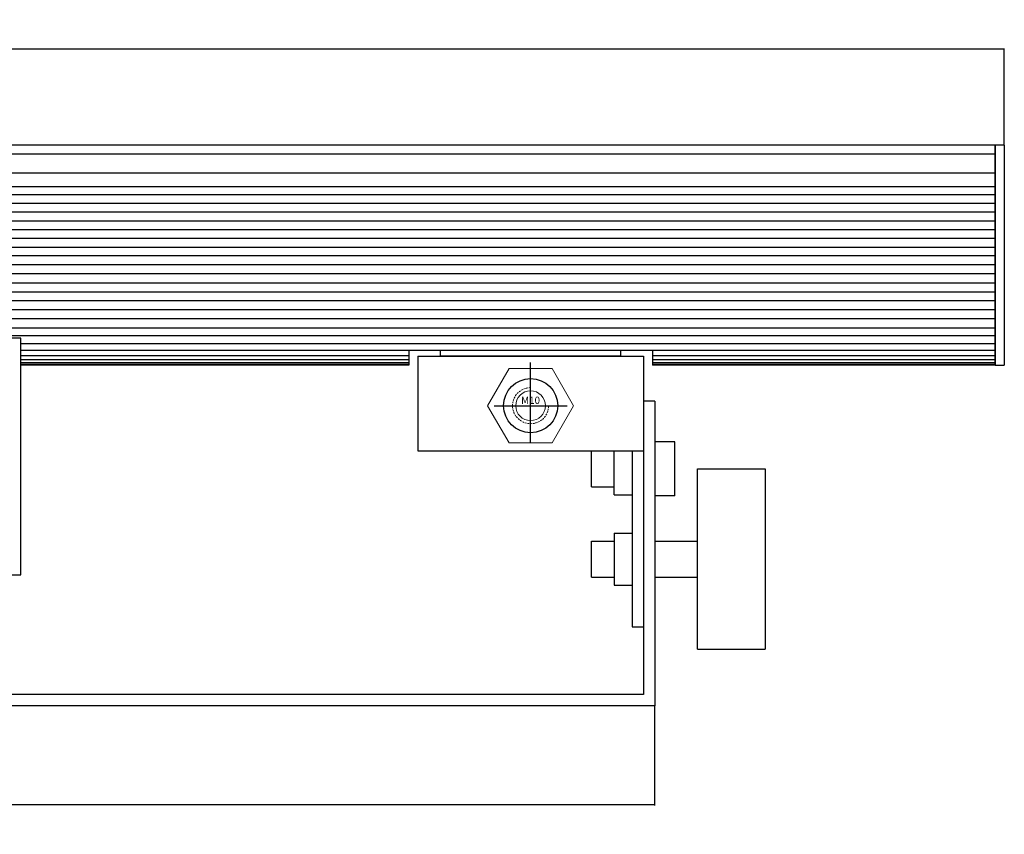
# Model space of a CAD drawing. Units: inches. Extents: x 130 to 1374, y 103 to 666.
# Drawn here: x 955 to 1173, y 286 to 467 of the extents above; entities that cross this region are included whole.
import ezdxf

# ---------------------------------------------------------------- set-up
doc = ezdxf.new("R2010")
doc.units = ezdxf.units.IN
doc.header["$MEASUREMENT"] = 0
for name, pattern in [('ACAD_ISO02W100', [15, 12, -3]), ('CENTER', [50.8, 31.75, -6.35, 6.35, -6.35]), ('HIDDEN', [9.525, 6.35, -3.175])]:
    doc.linetypes.add(name, pattern=pattern)
doc.layers.add('02___PRT_ALL_AXES', color=7, linetype='Continuous')
doc.layers.add('dim', color=7, linetype='Continuous')
doc.layers.add('screw', color=33, linetype='Continuous', lineweight=13)
doc.styles.add('textstyle3', font='Standard')
doc.dimstyles.new('QCADDimStyle', dxfattribs={"dimtxt": 10, "dimasz": 0.18, "dimexe": 0.18, "dimexo": 0.0625, "dimgap": 0.09, "dimtad": 0, "dimtih": 1, "dimtoh": 1, "dimdec": 4, "dimzin": 0, "dimdsep": 46, "dimtxsty": 'Standard', "dimcen": 0.09, "dimadec": 0, "dimazin": 0, "dimtfac": 1, "dimtdec": 4, "dimtofl": 0, "dimtmove": 2, "dimatfit": 3, "dimfxl": 1, "dimtolj": 1, "dimtzin": 0, "dimarcsym": 0})

# ---------------------------------------------------------------- blocks, each defined once
blk = doc.blocks.new('*D7')
at = {"layer": 'Defpoints', "color": 0}
for p in [(173.11, 460.25), (173.11, 439), (1173.11, 439)]:
    blk.add_point(p, dxfattribs=at)
at = {"layer": 'dim', "color": 0, "lineweight": -2}
for p, q in [((173.11, 439.07), (173.11, 460.43)), ((173.29, 460.25), (640.52, 460.25)), ((1172.93, 460.25), (705.7, 460.25)), ((1173.11, 439.07), (1173.11, 460.43))]:
    blk.add_line(p, q, dxfattribs=at)
at = {"layer": 'dim', "color": 0}
for points in [[(173.29, 460.28), (173.29, 460.22), (173.11, 460.25)], [(1172.93, 460.22), (1172.93, 460.28), (1173.11, 460.25)]]:
    blk.add_solid(points, dxfattribs=at)
at = {"layer": 'dim', "color": 0, "ltscale": 0.2, "insert": (673.11, 460.25), "char_height": 10, "attachment_point": 5}
blk.add_mtext('\\A1;1000.0000', dxfattribs=at)
blk = doc.blocks.new('*D9')
at = {"layer": 'Defpoints', "color": 0}
for p in [(250.61, 314.75), (1095.61, 314.75), (250.61, 292.8)]:
    blk.add_point(p, dxfattribs=at)
at = {"layer": 'dim', "color": 0, "lineweight": -2}
for p, q in [((250.61, 314.69), (250.61, 292.62)), ((1095.61, 314.69), (1095.61, 292.62)), ((250.79, 292.8), (641.36, 292.8)), ((1095.43, 292.8), (704.87, 292.8))]:
    blk.add_line(p, q, dxfattribs=at)
at = {"layer": 'dim', "color": 0}
for points in [[(250.79, 292.83), (250.79, 292.77), (250.61, 292.8)], [(1095.43, 292.77), (1095.43, 292.83), (1095.61, 292.8)]]:
    blk.add_solid(points, dxfattribs=at)
at = {"layer": 'dim', "color": 0, "ltscale": 0.2, "insert": (673.11, 292.8), "char_height": 10, "attachment_point": 5}
blk.add_mtext('\\A1;845.0000', dxfattribs=at)

msp = doc.modelspace()

# ---------------------------------------------------------------- linework, layer by layer
at = {"color": 253, "linetype": 'ACAD_ISO02W100', "lineweight": 13}
msp.add_lwpolyline([(1072.87491, 373.00466), (1077.63805, 381.25466), (1072.87491, 389.50466), (1063.34863, 389.50466), (1058.58549, 381.25466), (1063.34863, 373.00466)], close=True, dxfattribs=at)
at = {"layer": '02___PRT_ALL_AXES', "color": 1, "linetype": 'CENTER'}
for p, q in [((1068.11177, 375.17489), (1068.11177, 390.83443)), ((1068.11177, 373.17489), (1068.11177, 389.33443)), ((1060.032, 381.25466), (1076.19154, 381.25466))]:
    msp.add_line(p, q, dxfattribs=at)
at = {"layer": 'dim'}
for p, q in [((1171.11177, 439.00466), (175.11177, 439.00466)), ((1171.11177, 390.25466), (1171.11177, 439.00466)), ((1171.11177, 439.00466), (1171.11177, 390.25439)), ((1173.11177, 439.00466), (1171.11177, 439.00466)), ((1173.11177, 439.00466), (1173.11177, 390.25439)), ((1171.11177, 437.00466), (175.11177, 437.00466)), ((1171.11177, 432.77477), (175.11177, 432.77477)), ((1171.11177, 429.75761), (175.11177, 429.75761)), ((175.11177, 428.03996), (1171.11177, 428.03996)), ((175.11177, 426.12257), (1171.11177, 426.12257)), ((175.11177, 424.19586), (1171.11177, 424.19586)), ((175.11177, 422.26034), (1171.11177, 422.26034)), ((175.11177, 420.31655), (1171.11177, 420.31655)), ((175.11177, 418.36501), (1171.11177, 418.36501)), ((175.11177, 416.41227), (1171.11177, 416.41227)), ((175.11177, 414.54051), (1171.11177, 414.54051)), ((175.11177, 412.56081), (1171.11177, 412.56081)), ((175.11177, 410.57545), (1171.11177, 410.57545)), ((175.11177, 408.50947), (1171.11177, 408.50947)), ((175.11177, 406.52252), (1171.11177, 406.52252)), ((175.11177, 404.59075), (1171.11177, 404.59075)), ((175.11177, 402.54321), (1171.11177, 402.54321)), ((175.11177, 400.54579), (1171.11177, 400.54579)), ((175.11177, 398.54595), (1171.11177, 398.54595)), ((1171.11177, 396.75466), (175.11177, 396.75466)), ((955.11177, 396.21821), (953.11177, 396.21821)), ((955.11177, 343.75466), (955.11177, 396.21821)), ((1171.11177, 394.98207), (955.11177, 394.98207)), ((1171.11177, 393.51337), (955.11177, 393.51337)), ((1041.11177, 393.51337), (1041.11177, 390.25439)), ((1048.11177, 392.25466), (1048.11177, 393.51337)), ((1088.11177, 392.25466), (1088.11177, 393.51337)), ((1095.11177, 393.51337), (1095.11177, 390.25439)), ((1041.11177, 392.32829), (955.11177, 392.32829)), ((1041.11177, 391.41638), (955.11177, 391.41638)), ((1041.11177, 390.76996), (955.11177, 390.76996)), ((1043.11177, 392.25466), (1093.11177, 392.25466)), ((1043.11177, 392.25466), (1043.11177, 371.25466)), ((1088.11177, 392.25466), (1048.11177, 392.25466)), ((1093.11177, 392.25466), (1093.11177, 332.25466)), ((1171.11177, 392.32829), (1095.11177, 392.32829)), ((1171.11177, 391.41638), (1095.11177, 391.41638)), ((1171.11177, 390.76996), (1095.11177, 390.76996)), ((1041.11177, 390.38375), (955.11177, 390.38375)), ((1041.11177, 390.25466), (955.11177, 390.25466)), ((1171.11177, 390.38375), (1095.11177, 390.38375)), ((1171.11177, 390.25466), (1095.11177, 390.25466)), ((1171.11177, 390.25439), (1173.11177, 390.25439)), ((1093.11177, 382.25466), (1093.11177, 317.25466)), ((1095.61177, 382.25466), (1093.11177, 382.25466)), ((1095.61177, 382.25466), (1095.61177, 314.75466)), ((1100.11177, 373.25466), (1095.61177, 373.25466)), ((1100.11177, 361.25466), (1100.11177, 373.25466)), ((1043.11177, 371.25466), (1093.11177, 371.25466)), ((1081.61177, 363.25466), (1081.61177, 371.25466)), ((1086.61177, 361.48111), (1086.61177, 371.25466)), ((1090.61177, 371.25466), (1090.61177, 332.25466)), ((1105.11177, 367.25466), (1120.11177, 367.25466)), ((1105.11177, 327.25466), (1105.11177, 367.25466)), ((1120.11177, 367.25466), (1120.11177, 327.25466)), ((1081.61177, 363.25466), (1086.61177, 363.25466)), ((1086.61177, 361.48111), (1090.61177, 361.48111)), ((1100.11177, 361.25466), (1095.61177, 361.25466)), ((1086.61177, 353.02821), (1086.61177, 341.48111)), ((1086.61177, 353.02821), (1090.61177, 353.02821)), ((1081.61177, 351.25466), (1086.61177, 351.25466)), ((1081.61177, 343.25466), (1081.61177, 351.25466)), ((1095.61177, 351.25466), (1105.11177, 351.25466)), ((953.11177, 343.75466), (955.11177, 343.75466)), ((1081.61177, 343.25466), (1086.61177, 343.25466)), ((1095.61177, 343.25466), (1105.11177, 343.25466)), ((1086.61177, 341.48111), (1090.61177, 341.48111)), ((1090.61177, 332.25466), (1093.11177, 332.25466)), ((1105.11177, 327.25466), (1120.11177, 327.25466)), ((1093.11177, 317.25466), (253.11177, 317.25466)), ((1095.61177, 314.75466), (250.61177, 314.75466))]:
    msp.add_line(p, q, dxfattribs=at)
msp.add_circle((1068.11177, 381.25466), 6, dxfattribs=at)
at = {"layer": 'screw', "color": 1, "linetype": 'CENTER', "lineweight": 0, "ltscale": 0.062198}
for p, q in [((1068.11177, 385.65466), (1068.11177, 376.85466)), ((1072.51177, 381.25466), (1063.71177, 381.25466))]:
    msp.add_line(p, q, dxfattribs=at)
at = {"layer": 'screw', "lineweight": 0}
msp.add_circle((1068.11177, 381.25466), 3.3, dxfattribs=at)
at = {"layer": 'screw', "color": 92, "linetype": 'HIDDEN', "lineweight": 0, "ltscale": 0.062198}
msp.add_arc((1068.11177, 381.25466), 4, 90, 0, dxfattribs=at)

# ---------------------------------------------------------------- texts
at = {"layer": 'screw', "color": 6, "lineweight": 0, "style": 'textstyle3'}
msp.add_text('M10', height=1.6, dxfattribs=at).set_placement((1066.0051, 381.65466))

# ---------------------------------------------------------------- dimensions: what is measured, and where the dimension line sits
at = {"layer": 'dim'}
for base, p1, p2, picture, middle in [((173.11177, 460.25465), (1173.11177, 439.00466), (173.11177, 439.00466), '*D7', (673.11177, 460.25465)), ((250.61177, 292.80234), (1095.61177, 314.75466), (250.61177, 314.75466), '*D9', (673.11177, 292.80234))]:
    dim = msp.add_linear_dim(base=base, p1=p1, p2=p2, dimstyle='QCADDimStyle', dxfattribs=at)
    dim.commit()
    dim.dimension.update_dxf_attribs({"geometry": picture, "text_midpoint": middle})

doc.saveas('drawing.dxf')
